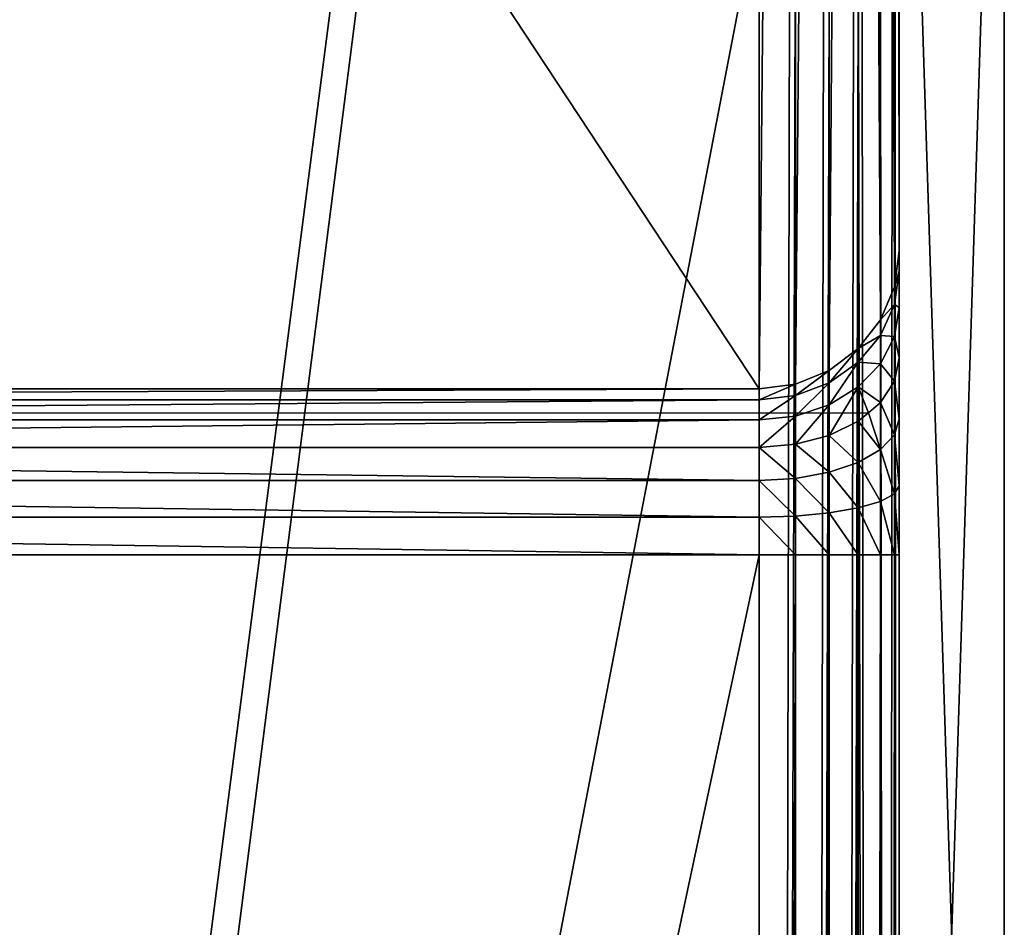
# Model space of a CAD drawing. Units: millimetres. Extents: x 0 to 1800, y 0 to 625.
# Drawn here: x 1772 to 1800, y 470 to 496 of the extents above; entities that cross this region are included whole.
import ezdxf

# ---------------------------------------------------------------- set-up
doc = ezdxf.new("R2010")
doc.units = ezdxf.units.MM
doc.layers.get('0').update_dxf_attribs({"true_color": 0xff5454})

# ---------------------------------------------------------------- blocks, each defined once
blk = doc.blocks.new('Grupa_98')
for p, q in [((97, 1800, 3), (3, 1800, 3)), ((3, 1800, 37), (97, 1800, 37)), ((97, 1797), (3, 1797)), ((3, 1797, 40), (97, 1797, 40))]:
    blk.add_line(p, q)
mesh = blk.add_polyface()
corners = [(3, 1800, 37), (97, 1800, 3), (3, 1800, 3), (97, 1800, 37)]
mesh.append_faces([[corners[k] for k in face] for face in [(0, 1, 2), (1, 0, 3)]], dxfattribs={"vtx0": -1})
mesh = blk.add_polyface()
corners = [(3, 1800, 3), (97, 1797), (3, 1797), (97, 1800, 3)]
mesh.append_faces([[corners[k] for k in face] for face in [(0, 1, 2), (1, 0, 3)]], dxfattribs={"vtx0": -1})
mesh = blk.add_polyface()
corners = [(3, 1797, 40), (97, 1800, 37), (3, 1800, 37), (97, 1797, 40)]
mesh.append_faces([[corners[k] for k in face] for face in [(0, 1, 2), (1, 0, 3)]], dxfattribs={"vtx0": -1})
mesh = blk.add_polyface()
corners = [(97, 3, 40), (3, 1797, 40), (3, 3, 40), (97, 1797, 40)]
mesh.append_faces([[corners[k] for k in face] for face in [(0, 1, 2), (1, 0, 3)]], dxfattribs={"vtx0": -1})
mesh = blk.add_polyface()
corners = [(97, 1797), (3, 3), (3, 1797), (97, 3)]
mesh.append_faces([[corners[k] for k in face] for face in [(0, 1, 2), (1, 0, 3)]], dxfattribs={"vtx0": -1})
blk = doc.blocks.new('P_aszczZewn_trzny_11')
for p, q in [((80, 3.283, 1.458), (80, 537.206, 1.458)), ((80, 3.283, 1.458), (80, 534.487, 1.383)), ((76, 27.12, 21.473), (76, 527.307, 21.473)), ((77.035, 527.307, 21.355), (77.035, 27.12, 21.355)), ((78, 527.307, 21.011), (78, 27.12, 21.011)), ((78.828, 527.307, 20.463), (78.828, 27.12, 20.463)), ((79.464, 527.307, 19.749), (79.464, 27.12, 19.749)), ((79.864, 527.307, 18.917), (79.864, 27.12, 18.917)), ((80, 27.12, 18.025), (80, 527.307, 18.025)), ((79.864, 108.983, 600.917), (79.864, 445.443, 600.917)), ((80, 445.601, 600.025), (80, 108.826, 600.025)), ((78.828, 109.256, 602.463), (78.828, 445.171, 602.463)), ((79.464, 109.13, 601.749), (79.464, 445.297, 601.749)), ((76, 444.993, 603.473), (76, 109.434, 603.473)), ((77.035, 109.413, 603.355), (77.035, 445.013, 603.355)), ((78, 109.353, 603.011), (78, 445.074, 603.011)), ((76, 126.216, 583.473), (76, 428.211, 583.473)), ((77.035, 428.211, 583.59), (77.035, 126.216, 583.59)), ((78, 428.211, 583.935), (78, 126.216, 583.935)), ((78.828, 428.211, 584.483), (78.828, 126.216, 584.483)), ((79.464, 428.211, 585.197), (79.464, 126.216, 585.197)), ((79.864, 428.211, 586.029), (79.864, 126.216, 586.029)), ((80, 126.216, 586.921), (80, 428.211, 586.921)), ((4, 126.216, 583.473), (76, 126.216, 583.473)), ((76, 126.216, 583.473), (77.035, 126.216, 583.59)), ((76, 126.216, 583.473), (76, 125.254, 583.355)), ((77.035, 126.216, 583.59), (78, 126.216, 583.935)), ((77.035, 126.216, 583.59), (77.035, 125.227, 583.47)), ((78, 126.216, 583.935), (78.828, 126.216, 584.483)), ((78, 126.216, 583.935), (78, 125.146, 583.804)), ((78.828, 126.216, 584.483), (79.464, 126.216, 585.197)), ((78.828, 126.216, 584.483), (78.828, 125.019, 584.337)), ((79.464, 126.216, 585.197), (79.864, 126.216, 586.029)), ((79.464, 126.216, 585.197), (79.464, 124.853, 585.031)), ((79.864, 126.216, 586.029), (80, 126.216, 586.921)), ((79.864, 126.216, 586.029), (79.864, 124.66, 585.839)), ((80, 124.452, 586.706), (80, 126.216, 586.921)), ((76, 125.254, 583.355), (4, 125.254, 583.355)), ((76, 125.254, 583.355), (77.035, 125.227, 583.47)), ((76, 125.254, 583.355), (76, 124.316, 583.011)), ((77.035, 125.227, 583.47), (78, 125.146, 583.804)), ((77.035, 125.227, 583.47), (77.035, 124.262, 583.115)), ((78, 125.146, 583.804), (78.828, 125.019, 584.337)), ((78, 125.146, 583.804), (78, 124.104, 583.421)), ((78.828, 125.019, 584.337), (79.464, 124.853, 585.031)), ((78.828, 125.019, 584.337), (78.828, 123.852, 583.908)), ((79.464, 124.853, 585.031), (79.864, 124.66, 585.839)), ((79.464, 124.853, 585.031), (79.464, 123.524, 584.543)), ((79.864, 124.66, 585.839), (80, 124.452, 586.706)), ((79.864, 124.66, 585.839), (79.864, 123.143, 585.282)), ((80, 122.733, 586.075), (80, 124.452, 586.706)), ((76, 124.316, 583.011), (4, 124.316, 583.011)), ((76, 124.316, 583.011), (77.035, 124.262, 583.115)), ((76, 124.316, 583.011), (76, 123.466, 582.463)), ((77.035, 124.262, 583.115), (78, 124.104, 583.421)), ((77.035, 124.262, 583.115), (77.035, 123.388, 582.552)), ((78, 124.104, 583.421), (78.828, 123.852, 583.908)), ((78, 124.104, 583.421), (78, 123.159, 582.812)), ((78.828, 123.852, 583.908), (79.464, 123.524, 584.543)), ((78.828, 123.852, 583.908), (78.828, 122.795, 583.227)), ((76, 123.466, 582.463), (4, 123.466, 582.463)), ((76, 123.466, 582.463), (77.035, 123.388, 582.552)), ((76, 123.466, 582.463), (76, 122.762, 581.749)), ((77.035, 123.388, 582.552), (78, 123.159, 582.812)), ((77.035, 123.388, 582.552), (77.035, 122.664, 581.817)), ((79.464, 123.524, 584.543), (79.864, 123.143, 585.282)), ((79.464, 123.524, 584.543), (79.464, 122.32, 583.767)), ((78, 123.159, 582.812), (78.828, 122.795, 583.227)), ((78, 123.159, 582.812), (78, 122.376, 582.018)), ((79.864, 123.143, 585.282), (80, 122.733, 586.075)), ((79.864, 123.143, 585.282), (79.864, 121.768, 584.395)), ((0.882, 122.578, 583.473), (79.118, 122.578, 583.473)), ((76, 122.762, 581.749), (4, 122.762, 581.749)), ((76, 122.762, 581.749), (77.035, 122.664, 581.817)), ((76, 122.762, 581.749), (76, 122.251, 580.917)), ((77.035, 122.664, 581.817), (78, 122.376, 582.018)), ((77.035, 122.664, 581.817), (77.035, 122.139, 580.962)), ((78.828, 122.795, 583.227), (79.118, 122.578, 583.473)), ((78.828, 122.795, 583.227), (78.828, 121.919, 582.338)), ((79.118, 122.578, 583.473), (79.464, 122.32, 583.767)), ((80, 121.175, 585.07), (80, 122.733, 586.075)), ((78, 122.376, 582.018), (78.828, 121.919, 582.338)), ((78, 122.376, 582.018), (78, 121.809, 581.094)), ((79.464, 122.32, 583.767), (79.864, 121.768, 584.395)), ((79.464, 122.32, 583.767), (79.464, 121.323, 582.755)), ((76, 122.251, 580.917), (4, 122.251, 580.917)), ((76, 122.251, 580.917), (77.035, 122.139, 580.962)), ((76, 122.251, 580.917), (76, 121.97, 580.025)), ((77.035, 122.139, 580.962), (78, 121.809, 581.094)), ((77.035, 122.139, 580.962), (77.035, 121.85, 580.044)), ((4, 121.97, 580.025), (76, 121.97, 580.025)), ((76, 121.97, 580.025), (76, 24.09, 24.921)), ((76, 121.97, 580.025), (77.035, 121.85, 580.044)), ((77.035, 23.97, 24.941), (77.035, 121.85, 580.044)), ((77.035, 121.85, 580.044), (78, 121.496, 580.102)), ((78.828, 121.919, 582.338), (79.464, 121.323, 582.755)), ((78.828, 121.919, 582.338), (78.828, 121.284, 581.304)), ((78, 121.809, 581.094), (78.828, 121.284, 581.304)), ((78, 121.809, 581.094), (78, 121.496, 580.102)), ((79.864, 121.768, 584.395), (80, 121.175, 585.07)), ((79.864, 121.768, 584.395), (79.864, 120.629, 583.24)), ((78, 23.617, 24.999), (78, 121.496, 580.102)), ((78, 121.496, 580.102), (78.828, 120.934, 580.193)), ((79.464, 121.323, 582.755), (79.864, 120.629, 583.24)), ((79.464, 121.323, 582.755), (79.464, 120.6, 581.577)), ((78.828, 121.284, 581.304), (79.464, 120.6, 581.577)), ((78.828, 121.284, 581.304), (78.828, 120.934, 580.193)), ((80, 119.884, 583.761), (80, 121.175, 585.07)), ((78.828, 120.934, 580.193), (79.464, 120.202, 580.313)), ((78.828, 23.055, 25.09), (78.828, 120.934, 580.193)), ((79.464, 120.6, 581.577), (79.864, 119.804, 581.895)), ((79.464, 120.6, 581.577), (79.464, 120.202, 580.313)), ((79.864, 120.629, 583.24), (80, 119.884, 583.761)), ((79.864, 120.629, 583.24), (79.864, 119.804, 581.895)), ((79.464, 22.322, 25.21), (79.464, 120.202, 580.313)), ((79.464, 120.202, 580.313), (79.864, 119.349, 580.452)), ((79.864, 119.804, 581.895), (80, 118.949, 582.237)), ((79.864, 119.804, 581.895), (79.864, 119.349, 580.452)), ((80, 118.949, 582.237), (80, 119.884, 583.761)), ((79.864, 21.469, 25.349), (79.864, 119.349, 580.452)), ((79.864, 119.349, 580.452), (80, 118.434, 580.601)), ((80, 118.434, 580.601), (80, 118.949, 582.237)), ((80, 118.434, 580.601), (80, 20.554, 25.498))]:
    blk.add_line(p, q)
mesh = blk.add_polyface()
corners = [(80, 554.696, 1.458), (0, 537.206, 1.458), (0, 554.696, 1.458), (4, 537.206, 1.458), (80, 3.283, 1.458), (80, 537.206, 1.458), (4, 3.283, 1.458)]
mesh.append_faces([[corners[k] for k in face] for face in [(0, 1, 2), (4, 0, 5)]], dxfattribs={"vtx0": -1})
mesh.append_faces([[corners[k] for k in face] for face in [(1, 0, 3)]], dxfattribs={"vtx0": -1, "vtx1": -1})
mesh.append_faces([[corners[k] for k in face] for face in [(3, 0, 4)]], dxfattribs={"vtx0": -1, "vtx1": -1, "vtx2": -1})
mesh.append_faces([[corners[k] for k in face] for face in [(4, 6, 3)]], dxfattribs={"vtx2": -1})
mesh = blk.add_polyface()
corners = [(80, 3.283, 1.458), (80, 20.952, 21.761), (80, 20.482, 23.564), (80, 21.932, 20.213), (80, 23.355, 19.026), (80, 25.125, 18.279), (80, 27.12, 18.025), (80, 537.206, 1.458), (80, 527.307, 18.025), (80, 529.302, 18.279), (80, 531.072, 19.026), (80, 532.495, 20.213), (80, 533.475, 21.761), (80, 533.945, 23.564), (80, 20.554, 25.498), (80, 108.826, 600.025), (80, 118.434, 580.601), (80, 118.949, 582.237), (80, 119.884, 583.761), (80, 121.175, 585.07), (80, 122.733, 586.075), (80, 124.452, 586.706), (80, 126.216, 586.921), (80, 445.601, 600.025), (80, 428.211, 586.921), (80, 429.975, 586.706), (80, 431.694, 586.075), (80, 433.252, 585.07), (80, 434.543, 583.761), (80, 435.477, 582.237), (80, 435.993, 580.601), (80, 533.873, 25.498), (80, 551.076, 1.845)]
mesh.append_faces([[corners[k] for k in face] for face in [(1, 0, 3), (3, 0, 4), (4, 0, 5), (5, 0, 6), (6, 7, 8), (8, 7, 9), (9, 7, 10), (10, 7, 11), (11, 7, 12), (12, 7, 13), (0, 14, 15), (14, 0, 2), (15, 22, 23), (23, 31, 32), (32, 13, 7)]], dxfattribs={"vtx0": -1, "vtx1": -1})
mesh.append_faces([[corners[k] for k in face] for face in [(0, 1, 2), (6, 0, 7), (15, 14, 16), (15, 16, 17), (15, 17, 18), (15, 18, 19), (15, 19, 20), (15, 20, 21), (15, 21, 22), (23, 22, 24), (23, 24, 25), (23, 25, 26), (23, 26, 27), (23, 27, 28), (23, 28, 29), (23, 29, 30), (23, 30, 31), (32, 31, 13)]], dxfattribs={"vtx0": -1, "vtx2": -1})
mesh = blk.add_polyface()
corners = [(80, 537.206, 1.458), (80, 3.283, 1.458), (80, 534.487, 1.383)]
mesh.append_faces([[corners[k] for k in face] for face in [(0, 1, 2)]])
mesh = blk.add_polyface()
corners = [(76, 27.12, 21.473), (4, 527.307, 21.473), (4, 27.12, 21.473), (76, 527.307, 21.473)]
mesh.append_faces([[corners[k] for k in face] for face in [(0, 1, 2), (1, 0, 3)]], dxfattribs={"vtx0": -1})
mesh = blk.add_polyface()
corners = [(77.035, 27.12, 21.355), (76, 527.307, 21.473), (76, 27.12, 21.473), (77.035, 527.307, 21.355)]
mesh.append_faces([[corners[k] for k in face] for face in [(0, 1, 2), (1, 0, 3)]], dxfattribs={"vtx0": -1})
mesh = blk.add_polyface()
corners = [(78, 27.12, 21.011), (77.035, 527.307, 21.355), (77.035, 27.12, 21.355), (78, 527.307, 21.011)]
mesh.append_faces([[corners[k] for k in face] for face in [(0, 1, 2), (1, 0, 3)]], dxfattribs={"vtx0": -1})
mesh = blk.add_polyface()
corners = [(78.828, 27.12, 20.463), (78, 527.307, 21.011), (78, 27.12, 21.011), (78.828, 527.307, 20.463)]
mesh.append_faces([[corners[k] for k in face] for face in [(0, 1, 2), (1, 0, 3)]], dxfattribs={"vtx0": -1})
mesh = blk.add_polyface()
corners = [(79.464, 527.307, 19.749), (78.828, 27.12, 20.463), (79.464, 27.12, 19.749), (78.828, 527.307, 20.463)]
mesh.append_faces([[corners[k] for k in face] for face in [(0, 1, 2), (1, 0, 3)]], dxfattribs={"vtx0": -1})
mesh = blk.add_polyface()
corners = [(79.864, 27.12, 18.917), (79.464, 527.307, 19.749), (79.464, 27.12, 19.749), (79.864, 527.307, 18.917)]
mesh.append_faces([[corners[k] for k in face] for face in [(0, 1, 2), (1, 0, 3)]], dxfattribs={"vtx0": -1})
mesh = blk.add_polyface()
corners = [(80, 527.307, 18.025), (79.864, 27.12, 18.917), (80, 27.12, 18.025), (79.864, 527.307, 18.917)]
mesh.append_faces([[corners[k] for k in face] for face in [(0, 1, 2), (1, 0, 3)]], dxfattribs={"vtx0": -1})
mesh = blk.add_polyface()
corners = [(79.864, 445.443, 600.917), (79.464, 109.13, 601.749), (79.864, 108.983, 600.917), (79.464, 445.297, 601.749)]
mesh.append_faces([[corners[k] for k in face] for face in [(0, 1, 2), (1, 0, 3)]], dxfattribs={"vtx0": -1})
mesh = blk.add_polyface()
corners = [(80, 445.601, 600.025), (79.864, 108.983, 600.917), (80, 108.826, 600.025), (79.864, 445.443, 600.917)]
mesh.append_faces([[corners[k] for k in face] for face in [(0, 1, 2), (1, 0, 3)]], dxfattribs={"vtx0": -1})
mesh = blk.add_polyface()
corners = [(78.828, 109.256, 602.463), (78, 445.074, 603.011), (78, 109.353, 603.011), (78.828, 445.171, 602.463)]
mesh.append_faces([[corners[k] for k in face] for face in [(0, 1, 2), (1, 0, 3)]], dxfattribs={"vtx0": -1})
mesh = blk.add_polyface()
corners = [(79.464, 445.297, 601.749), (78.828, 109.256, 602.463), (79.464, 109.13, 601.749), (78.828, 445.171, 602.463)]
mesh.append_faces([[corners[k] for k in face] for face in [(0, 1, 2), (1, 0, 3)]], dxfattribs={"vtx0": -1})
mesh = blk.add_polyface()
corners = [(76, 109.434, 603.473), (4, 444.993, 603.473), (4, 109.434, 603.473), (76, 444.993, 603.473)]
mesh.append_faces([[corners[k] for k in face] for face in [(0, 1, 2), (1, 0, 3)]], dxfattribs={"vtx0": -1})
mesh = blk.add_polyface()
corners = [(77.035, 109.413, 603.355), (76, 444.993, 603.473), (76, 109.434, 603.473), (77.035, 445.013, 603.355)]
mesh.append_faces([[corners[k] for k in face] for face in [(0, 1, 2), (1, 0, 3)]], dxfattribs={"vtx0": -1})
mesh = blk.add_polyface()
corners = [(78, 109.353, 603.011), (77.035, 445.013, 603.355), (77.035, 109.413, 603.355), (78, 445.074, 603.011)]
mesh.append_faces([[corners[k] for k in face] for face in [(0, 1, 2), (1, 0, 3)]], dxfattribs={"vtx0": -1})
mesh = blk.add_polyface()
corners = [(4, 428.211, 583.473), (76, 126.216, 583.473), (4, 126.216, 583.473), (76, 428.211, 583.473)]
mesh.append_faces([[corners[k] for k in face] for face in [(0, 1, 2), (1, 0, 3)]], dxfattribs={"vtx0": -1})
mesh = blk.add_polyface()
corners = [(76, 428.211, 583.473), (77.035, 126.216, 583.59), (76, 126.216, 583.473), (77.035, 428.211, 583.59)]
mesh.append_faces([[corners[k] for k in face] for face in [(0, 1, 2), (1, 0, 3)]], dxfattribs={"vtx0": -1})
mesh = blk.add_polyface()
corners = [(77.035, 428.211, 583.59), (78, 126.216, 583.935), (77.035, 126.216, 583.59), (78, 428.211, 583.935)]
mesh.append_faces([[corners[k] for k in face] for face in [(0, 1, 2), (1, 0, 3)]], dxfattribs={"vtx0": -1})
mesh = blk.add_polyface()
corners = [(78, 428.211, 583.935), (78.828, 126.216, 584.483), (78, 126.216, 583.935), (78.828, 428.211, 584.483)]
mesh.append_faces([[corners[k] for k in face] for face in [(0, 1, 2), (1, 0, 3)]], dxfattribs={"vtx0": -1})
mesh = blk.add_polyface()
corners = [(78.828, 428.211, 584.483), (79.464, 126.216, 585.197), (78.828, 126.216, 584.483), (79.464, 428.211, 585.197)]
mesh.append_faces([[corners[k] for k in face] for face in [(0, 1, 2), (1, 0, 3)]], dxfattribs={"vtx0": -1})
mesh = blk.add_polyface()
corners = [(79.464, 428.211, 585.197), (79.864, 126.216, 586.029), (79.464, 126.216, 585.197), (79.864, 428.211, 586.029)]
mesh.append_faces([[corners[k] for k in face] for face in [(0, 1, 2), (1, 0, 3)]], dxfattribs={"vtx0": -1})
mesh = blk.add_polyface()
corners = [(79.864, 428.211, 586.029), (80, 126.216, 586.921), (79.864, 126.216, 586.029), (80, 428.211, 586.921)]
mesh.append_faces([[corners[k] for k in face] for face in [(0, 1, 2), (1, 0, 3)]], dxfattribs={"vtx0": -1})
mesh = blk.add_polyface()
corners = [(76, 126.216, 583.473), (4, 125.254, 583.355), (4, 126.216, 583.473), (76, 125.254, 583.355)]
mesh.append_faces([[corners[k] for k in face] for face in [(0, 1, 2), (1, 0, 3)]], dxfattribs={"vtx0": -1})
mesh = blk.add_polyface()
corners = [(77.035, 126.216, 583.59), (76, 125.254, 583.355), (76, 126.216, 583.473), (77.035, 125.227, 583.47)]
mesh.append_faces([[corners[k] for k in face] for face in [(0, 1, 2), (1, 0, 3)]], dxfattribs={"vtx0": -1})
mesh = blk.add_polyface()
corners = [(78, 126.216, 583.935), (77.035, 125.227, 583.47), (77.035, 126.216, 583.59), (78, 125.146, 583.804)]
mesh.append_faces([[corners[k] for k in face] for face in [(0, 1, 2), (1, 0, 3)]], dxfattribs={"vtx0": -1})
mesh = blk.add_polyface()
corners = [(78.828, 126.216, 584.483), (78, 125.146, 583.804), (78, 126.216, 583.935), (78.828, 125.019, 584.337)]
mesh.append_faces([[corners[k] for k in face] for face in [(0, 1, 2), (1, 0, 3)]], dxfattribs={"vtx0": -1})
mesh = blk.add_polyface()
corners = [(78.828, 125.019, 584.337), (79.464, 126.216, 585.197), (79.464, 124.853, 585.031), (78.828, 126.216, 584.483)]
mesh.append_faces([[corners[k] for k in face] for face in [(0, 1, 2), (1, 0, 3)]], dxfattribs={"vtx0": -1})
mesh = blk.add_polyface()
corners = [(79.464, 124.853, 585.031), (79.864, 126.216, 586.029), (79.864, 124.66, 585.839), (79.464, 126.216, 585.197)]
mesh.append_faces([[corners[k] for k in face] for face in [(0, 1, 2), (1, 0, 3)]], dxfattribs={"vtx0": -1})
mesh = blk.add_polyface()
corners = [(79.864, 124.66, 585.839), (80, 126.216, 586.921), (80, 124.452, 586.706), (79.864, 126.216, 586.029)]
mesh.append_faces([[corners[k] for k in face] for face in [(0, 1, 2), (1, 0, 3)]], dxfattribs={"vtx0": -1})
mesh = blk.add_polyface()
corners = [(76, 125.254, 583.355), (4, 124.316, 583.011), (4, 125.254, 583.355), (76, 124.316, 583.011)]
mesh.append_faces([[corners[k] for k in face] for face in [(0, 1, 2), (1, 0, 3)]], dxfattribs={"vtx0": -1})
mesh = blk.add_polyface()
corners = [(77.035, 125.227, 583.47), (76, 124.316, 583.011), (76, 125.254, 583.355), (77.035, 124.262, 583.115)]
mesh.append_faces([[corners[k] for k in face] for face in [(0, 1, 2), (1, 0, 3)]], dxfattribs={"vtx0": -1})
mesh = blk.add_polyface()
corners = [(78, 125.146, 583.804), (77.035, 124.262, 583.115), (77.035, 125.227, 583.47), (78, 124.104, 583.421)]
mesh.append_faces([[corners[k] for k in face] for face in [(0, 1, 2), (1, 0, 3)]], dxfattribs={"vtx0": -1})
mesh = blk.add_polyface()
corners = [(78.828, 125.019, 584.337), (78, 124.104, 583.421), (78, 125.146, 583.804), (78.828, 123.852, 583.908)]
mesh.append_faces([[corners[k] for k in face] for face in [(0, 1, 2), (1, 0, 3)]], dxfattribs={"vtx0": -1})
mesh = blk.add_polyface()
corners = [(78.828, 123.852, 583.908), (79.464, 124.853, 585.031), (79.464, 123.524, 584.543), (78.828, 125.019, 584.337)]
mesh.append_faces([[corners[k] for k in face] for face in [(0, 1, 2), (1, 0, 3)]], dxfattribs={"vtx0": -1})
mesh = blk.add_polyface()
corners = [(79.464, 123.524, 584.543), (79.864, 124.66, 585.839), (79.864, 123.143, 585.282), (79.464, 124.853, 585.031)]
mesh.append_faces([[corners[k] for k in face] for face in [(0, 1, 2), (1, 0, 3)]], dxfattribs={"vtx0": -1})
mesh = blk.add_polyface()
corners = [(79.864, 123.143, 585.282), (80, 124.452, 586.706), (80, 122.733, 586.075), (79.864, 124.66, 585.839)]
mesh.append_faces([[corners[k] for k in face] for face in [(0, 1, 2), (1, 0, 3)]], dxfattribs={"vtx0": -1})
mesh = blk.add_polyface()
corners = [(76, 124.316, 583.011), (4, 123.466, 582.463), (4, 124.316, 583.011), (76, 123.466, 582.463)]
mesh.append_faces([[corners[k] for k in face] for face in [(0, 1, 2), (1, 0, 3)]], dxfattribs={"vtx0": -1})
mesh = blk.add_polyface()
corners = [(77.035, 124.262, 583.115), (76, 123.466, 582.463), (76, 124.316, 583.011), (77.035, 123.388, 582.552)]
mesh.append_faces([[corners[k] for k in face] for face in [(0, 1, 2), (1, 0, 3)]], dxfattribs={"vtx0": -1})
mesh = blk.add_polyface()
corners = [(78, 124.104, 583.421), (77.035, 123.388, 582.552), (77.035, 124.262, 583.115), (78, 123.159, 582.812)]
mesh.append_faces([[corners[k] for k in face] for face in [(0, 1, 2), (1, 0, 3)]], dxfattribs={"vtx0": -1})
mesh = blk.add_polyface()
corners = [(78.828, 123.852, 583.908), (78, 123.159, 582.812), (78, 124.104, 583.421), (78.828, 122.795, 583.227)]
mesh.append_faces([[corners[k] for k in face] for face in [(0, 1, 2), (1, 0, 3)]], dxfattribs={"vtx0": -1})
mesh = blk.add_polyface()
corners = [(79.118, 122.578, 583.473), (79.464, 123.524, 584.543), (79.464, 122.32, 583.767), (78.828, 122.795, 583.227), (78.828, 123.852, 583.908)]
mesh.append_faces([[corners[k] for k in face] for face in [(0, 1, 2), (1, 3, 4)]], dxfattribs={"vtx0": -1})
mesh.append_faces([[corners[k] for k in face] for face in [(1, 0, 3)]], dxfattribs={"vtx0": -1, "vtx2": -1})
mesh = blk.add_polyface()
corners = [(4, 123.466, 582.463), (76, 122.762, 581.749), (4, 122.762, 581.749), (76, 123.466, 582.463)]
mesh.append_faces([[corners[k] for k in face] for face in [(0, 1, 2), (1, 0, 3)]], dxfattribs={"vtx0": -1})
mesh = blk.add_polyface()
corners = [(76, 123.466, 582.463), (77.035, 122.664, 581.817), (76, 122.762, 581.749), (77.035, 123.388, 582.552)]
mesh.append_faces([[corners[k] for k in face] for face in [(0, 1, 2), (1, 0, 3)]], dxfattribs={"vtx0": -1})
mesh = blk.add_polyface()
corners = [(77.035, 123.388, 582.552), (78, 122.376, 582.018), (77.035, 122.664, 581.817), (78, 123.159, 582.812)]
mesh.append_faces([[corners[k] for k in face] for face in [(0, 1, 2), (1, 0, 3)]], dxfattribs={"vtx0": -1})
mesh = blk.add_polyface()
corners = [(79.464, 122.32, 583.767), (79.864, 123.143, 585.282), (79.864, 121.768, 584.395), (79.464, 123.524, 584.543)]
mesh.append_faces([[corners[k] for k in face] for face in [(0, 1, 2), (1, 0, 3)]], dxfattribs={"vtx0": -1})
mesh = blk.add_polyface()
corners = [(78, 123.159, 582.812), (78.828, 121.919, 582.338), (78, 122.376, 582.018), (78.828, 122.795, 583.227)]
mesh.append_faces([[corners[k] for k in face] for face in [(0, 1, 2), (1, 0, 3)]], dxfattribs={"vtx0": -1})
mesh = blk.add_polyface()
corners = [(79.864, 121.768, 584.395), (80, 122.733, 586.075), (80, 121.175, 585.07), (79.864, 123.143, 585.282)]
mesh.append_faces([[corners[k] for k in face] for face in [(0, 1, 2), (1, 0, 3)]], dxfattribs={"vtx0": -1})
mesh = blk.add_polyface()
corners = [(4, 122.762, 581.749), (76, 122.251, 580.917), (4, 122.251, 580.917), (76, 122.762, 581.749)]
mesh.append_faces([[corners[k] for k in face] for face in [(0, 1, 2), (1, 0, 3)]], dxfattribs={"vtx0": -1})
mesh = blk.add_polyface()
corners = [(76, 122.762, 581.749), (77.035, 122.139, 580.962), (76, 122.251, 580.917), (77.035, 122.664, 581.817)]
mesh.append_faces([[corners[k] for k in face] for face in [(0, 1, 2), (1, 0, 3)]], dxfattribs={"vtx0": -1})
mesh = blk.add_polyface()
corners = [(77.035, 122.664, 581.817), (78, 121.809, 581.094), (77.035, 122.139, 580.962), (78, 122.376, 582.018)]
mesh.append_faces([[corners[k] for k in face] for face in [(0, 1, 2), (1, 0, 3)]], dxfattribs={"vtx0": -1})
mesh = blk.add_polyface()
corners = [(78.828, 121.919, 582.338), (79.464, 122.32, 583.767), (79.464, 121.323, 582.755), (79.118, 122.578, 583.473), (78.828, 122.795, 583.227)]
mesh.append_faces([[corners[k] for k in face] for face in [(0, 1, 2), (3, 0, 4)]], dxfattribs={"vtx0": -1})
mesh.append_faces([[corners[k] for k in face] for face in [(1, 0, 3)]], dxfattribs={"vtx0": -1, "vtx1": -1})
mesh = blk.add_polyface()
corners = [(78, 122.376, 582.018), (78.828, 121.284, 581.304), (78, 121.809, 581.094), (78.828, 121.919, 582.338)]
mesh.append_faces([[corners[k] for k in face] for face in [(0, 1, 2), (1, 0, 3)]], dxfattribs={"vtx0": -1})
mesh = blk.add_polyface()
corners = [(79.464, 121.323, 582.755), (79.864, 121.768, 584.395), (79.864, 120.629, 583.24), (79.464, 122.32, 583.767)]
mesh.append_faces([[corners[k] for k in face] for face in [(0, 1, 2), (1, 0, 3)]], dxfattribs={"vtx0": -1})
mesh = blk.add_polyface()
corners = [(4, 122.251, 580.917), (76, 121.97, 580.025), (4, 121.97, 580.025), (76, 122.251, 580.917)]
mesh.append_faces([[corners[k] for k in face] for face in [(0, 1, 2), (1, 0, 3)]], dxfattribs={"vtx0": -1})
mesh = blk.add_polyface()
corners = [(76, 122.251, 580.917), (77.035, 121.85, 580.044), (76, 121.97, 580.025), (77.035, 122.139, 580.962)]
mesh.append_faces([[corners[k] for k in face] for face in [(0, 1, 2), (1, 0, 3)]], dxfattribs={"vtx0": -1})
mesh = blk.add_polyface()
corners = [(77.035, 122.139, 580.962), (78, 121.496, 580.102), (77.035, 121.85, 580.044), (78, 121.809, 581.094)]
mesh.append_faces([[corners[k] for k in face] for face in [(0, 1, 2), (1, 0, 3)]], dxfattribs={"vtx0": -1})
mesh = blk.add_polyface()
corners = [(4, 24.09, 24.921), (76, 121.97, 580.025), (76, 24.09, 24.921), (4, 121.97, 580.025)]
mesh.append_faces([[corners[k] for k in face] for face in [(0, 1, 2), (1, 0, 3)]], dxfattribs={"vtx0": -1})
mesh = blk.add_polyface()
corners = [(76, 121.97, 580.025), (77.035, 23.97, 24.941), (76, 24.09, 24.921), (77.035, 121.85, 580.044)]
mesh.append_faces([[corners[k] for k in face] for face in [(0, 1, 2), (1, 0, 3)]], dxfattribs={"vtx0": -1})
mesh = blk.add_polyface()
corners = [(77.035, 121.85, 580.044), (78, 23.617, 24.999), (77.035, 23.97, 24.941), (78, 121.496, 580.102)]
mesh.append_faces([[corners[k] for k in face] for face in [(0, 1, 2), (1, 0, 3)]], dxfattribs={"vtx0": -1})
mesh = blk.add_polyface()
corners = [(78.828, 121.284, 581.304), (79.464, 121.323, 582.755), (79.464, 120.6, 581.577), (78.828, 121.919, 582.338)]
mesh.append_faces([[corners[k] for k in face] for face in [(0, 1, 2), (1, 0, 3)]], dxfattribs={"vtx0": -1})
mesh = blk.add_polyface()
corners = [(78, 121.809, 581.094), (78.828, 120.934, 580.193), (78, 121.496, 580.102), (78.828, 121.284, 581.304)]
mesh.append_faces([[corners[k] for k in face] for face in [(0, 1, 2), (1, 0, 3)]], dxfattribs={"vtx0": -1})
mesh = blk.add_polyface()
corners = [(79.864, 120.629, 583.24), (80, 121.175, 585.07), (80, 119.884, 583.761), (79.864, 121.768, 584.395)]
mesh.append_faces([[corners[k] for k in face] for face in [(0, 1, 2), (1, 0, 3)]], dxfattribs={"vtx0": -1})
mesh = blk.add_polyface()
corners = [(78, 121.496, 580.102), (78.828, 23.055, 25.09), (78, 23.617, 24.999), (78.828, 120.934, 580.193)]
mesh.append_faces([[corners[k] for k in face] for face in [(0, 1, 2), (1, 0, 3)]], dxfattribs={"vtx0": -1})
mesh = blk.add_polyface()
corners = [(79.464, 120.6, 581.577), (79.864, 120.629, 583.24), (79.864, 119.804, 581.895), (79.464, 121.323, 582.755)]
mesh.append_faces([[corners[k] for k in face] for face in [(0, 1, 2), (1, 0, 3)]], dxfattribs={"vtx0": -1})
mesh = blk.add_polyface()
corners = [(78.828, 120.934, 580.193), (79.464, 120.6, 581.577), (79.464, 120.202, 580.313), (78.828, 121.284, 581.304)]
mesh.append_faces([[corners[k] for k in face] for face in [(0, 1, 2), (1, 0, 3)]], dxfattribs={"vtx0": -1})
mesh = blk.add_polyface()
corners = [(78.828, 23.055, 25.09), (79.464, 120.202, 580.313), (79.464, 22.322, 25.21), (78.828, 120.934, 580.193)]
mesh.append_faces([[corners[k] for k in face] for face in [(0, 1, 2), (1, 0, 3)]], dxfattribs={"vtx0": -1})
mesh = blk.add_polyface()
corners = [(79.464, 120.202, 580.313), (79.864, 119.804, 581.895), (79.864, 119.349, 580.452), (79.464, 120.6, 581.577)]
mesh.append_faces([[corners[k] for k in face] for face in [(0, 1, 2), (1, 0, 3)]], dxfattribs={"vtx0": -1})
mesh = blk.add_polyface()
corners = [(79.864, 119.804, 581.895), (80, 119.884, 583.761), (80, 118.949, 582.237), (79.864, 120.629, 583.24)]
mesh.append_faces([[corners[k] for k in face] for face in [(0, 1, 2), (1, 0, 3)]], dxfattribs={"vtx0": -1})
mesh = blk.add_polyface()
corners = [(79.464, 22.322, 25.21), (79.864, 119.349, 580.452), (79.864, 21.469, 25.349), (79.464, 120.202, 580.313)]
mesh.append_faces([[corners[k] for k in face] for face in [(0, 1, 2), (1, 0, 3)]], dxfattribs={"vtx0": -1})
mesh = blk.add_polyface()
corners = [(79.864, 119.349, 580.452), (80, 118.949, 582.237), (80, 118.434, 580.601), (79.864, 119.804, 581.895)]
mesh.append_faces([[corners[k] for k in face] for face in [(0, 1, 2), (1, 0, 3)]], dxfattribs={"vtx0": -1})
mesh = blk.add_polyface()
corners = [(79.864, 21.469, 25.349), (80, 118.434, 580.601), (80, 20.554, 25.498), (79.864, 119.349, 580.452)]
mesh.append_faces([[corners[k] for k in face] for face in [(0, 1, 2), (1, 0, 3)]], dxfattribs={"vtx0": -1})

msp = doc.modelspace()

# ---------------------------------------------------------------- block references
at = {"extrusion": (6.26328e-16, -7.21645e-16, -1), "yscale": 1.1152120485058, "zscale": 1.15995254514518, "rotation": 180}
msp.add_blockref('P_aszczZewn_trzny_11', (-1717, 621.604, -700.566), dxfattribs=at)
at = {"rotation": 269.9999999999999}
msp.add_blockref('Grupa_98', (0, 520, 698.308), dxfattribs=at)

doc.saveas('drawing.dxf')
